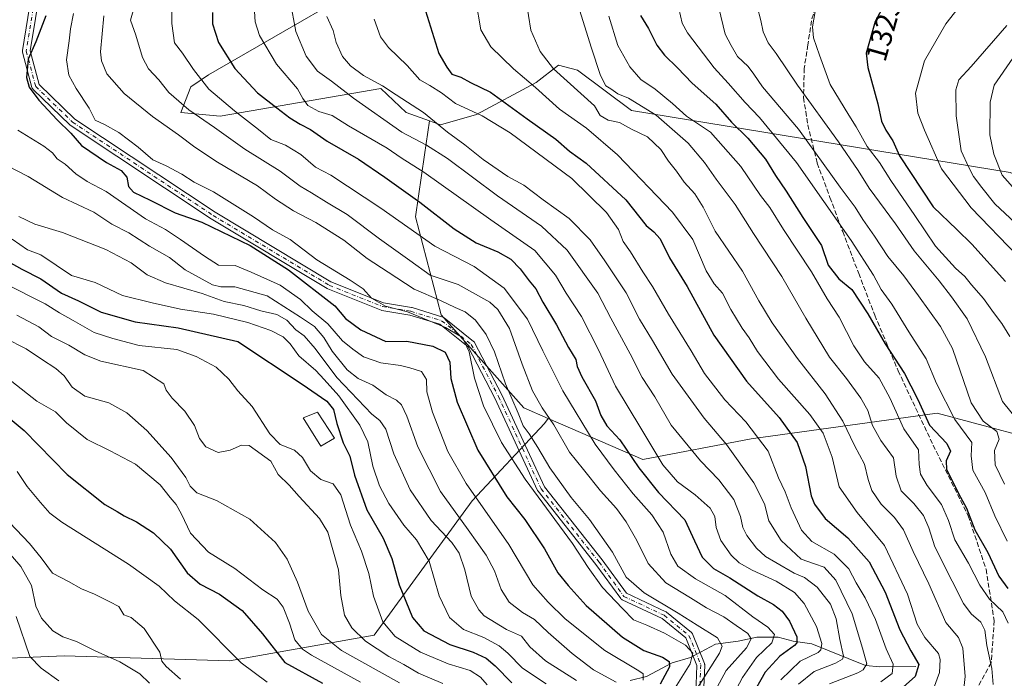
# Model space of a CAD drawing. Units: metres. Extents: x 661701 to 665161, y 4744212 to 4746606.
# Drawn here: x 662453 to 662783, y 4746259 to 4746480 of the extents above; entities that cross this region are included whole.
import ezdxf
from ezdxf.enums import TextEntityAlignment as Align

# ---------------------------------------------------------------- set-up
doc = ezdxf.new("R2010")
doc.units = ezdxf.units.M
doc.header["$MEASUREMENT"] = 0
doc.linetypes.add('DGN Style 3', pattern=[2.307223, 1.648017, -0.659207])
doc.linetypes.add('DGN Style 4', pattern=[2.638475, 1.318413, -0.659207, 0.001648, -0.659207])
for name, color, linetype, lineweight in [('Arbolado forestal CxS', 92, 'Continuous', 0), ('Camino Cxs', 7, 'Continuous', 0), ('Camino eje', 30, 'DGN Style 4', 13), ('Corriente natural lineal', 142, 'Continuous', 13), ('Curva de nivel maestra', 30, 'Continuous', 30), ('Curva de nivel normal', 30, 'Continuous', 0), ('Edificación Cxs', 1, 'Continuous', 13), ('Pastizal CxS', 92, 'Continuous', 0), ('Rótulo de curva de nivel directora', 7, 'Continuous', 0), ('Senda', 7, 'DGN Style 3', 0)]:
    doc.layers.add(name, color=color, linetype=linetype, lineweight=lineweight)
doc.styles.add('Style-Arial', font='txt')

# ---------------------------------------------------------------- blocks, each defined once
blk = doc.blocks.new('*U4')
at = {"layer": 'Pastizal CxS', "color": 92, "linetype": 'Continuous', "lineweight": 0}
blk.add_polyline3d([(662784.6539, 4746428.6847, 1340.8556), (662657.7179, 4746449.5481, 1288.7087), (662639.5863, 4746463.0549, 1287.7786), (662633.1904, 4746464.7951, 1286.4141), (662625.7193, 4746458.8854, 1281.2029), (662605.6661, 4746448.2049, 1270.3394), (662593.6861, 4746444.7201, 1265.1905), (662589.9941, 4746446.0478, 1264.7315), (662582.1473, 4746448.8691, 1263.8346), (662573.6833, 4746456.9081, 1264.6565), (662519.7845, 4746447.6149, 1242.5112), (662506.5597, 4746448.8241, 1238.927), (662509.8747, 4746457.5299, 1243.0203), (662515.8207, 4746461.4957, 1246.1881), (662585.2431, 4746501.6699, 1273.937), (662612.3269, 4746510.6263, 1280.4664), (662633.1925, 4746489.5675, 1288.6594), (662682.3165, 4746495.2027, 1307.6409), (662698.8049, 4746531.9137, 1300.9754), (662725.9229, 4746538.8271, 1306.3211), (662732.0244, 4746550.0172, 1303.1431), (662836.7594, 4746552.5065, 1334.3687)], dxfattribs=at)
blk = doc.blocks.new('*U5')
at = {"layer": 'Arbolado forestal CxS', "color": 92, "linetype": 'Continuous', "lineweight": 0}
blk.add_polyline3d([(662585.2431, 4746501.6699, 1273.937), (662515.8207, 4746461.4957, 1246.1881), (662509.8747, 4746457.5299, 1243.0203), (662506.5597, 4746448.8241, 1238.927), (662519.7845, 4746447.6149, 1242.5112), (662573.6833, 4746456.9081, 1264.6565), (662582.1473, 4746448.8691, 1263.8346), (662589.9941, 4746446.0478, 1264.7315), (662588.3091, 4746434.6753, 1258.68), (662585.2247, 4746413.8581, 1247.7154), (662593.8879, 4746380.936, 1232.7921), (662621.6117, 4746349.7463, 1236.2002), (662629.8016, 4746346.1855, 1239.7842), (662628.5427, 4746344.5479, 1238.6128), (662604.2837, 4746318.5573, 1219.407), (662571.3603, 4746273.5065, 1192.259), (662522.8427, 4746264.8437, 1169.3792), (662467.3943, 4746266.5771, 1157.9655), (662407.2547, 4746264.0005, 1120.4087)], dxfattribs=at)
blk = doc.blocks.new('*U8')
at = {"layer": 'Arbolado forestal CxS', "color": 92, "linetype": 'Continuous', "lineweight": 0}
blk.add_polyline3d([(662805.2847, 4746335.8818, 1325.1281), (662760.233, 4746348.0115, 1302.5418), (662697.8533, 4746339.3487, 1268.6476), (662661.4651, 4746332.4183, 1252.0967), (662629.8016, 4746346.1855, 1239.7842), (662621.6117, 4746349.7463, 1236.2002), (662593.8879, 4746380.936, 1232.7921), (662585.2247, 4746413.8581, 1247.7154), (662588.3091, 4746434.6753, 1258.68), (662589.9941, 4746446.0478, 1264.7315), (662593.6861, 4746444.7201, 1265.1905), (662605.6661, 4746448.2049, 1270.3394), (662625.7193, 4746458.8854, 1281.2029), (662633.1904, 4746464.7951, 1286.4141), (662639.5863, 4746463.0549, 1287.7786), (662657.7179, 4746449.5481, 1288.7087), (662784.6539, 4746428.6847, 1340.8556)], dxfattribs=at)

msp = doc.modelspace()

# ---------------------------------------------------------------- linework, layer by layer
at = {"layer": 'Arbolado forestal CxS', "color": 92, "linetype": 'Continuous', "lineweight": 0}
for points in [[(662732.0245, 4746550.0174, 1303.1431), (662725.9229, 4746538.8271, 1306.3211), (662698.8049, 4746531.9137, 1300.9754), (662682.3165, 4746495.2027, 1307.6409), (662633.1925, 4746489.5675, 1288.6594), (662612.3269, 4746510.6263, 1280.4664), (662585.2431, 4746501.6699, 1273.937), (662515.8207, 4746461.4957, 1246.1881), (662509.8747, 4746457.5299, 1243.0203), (662506.5597, 4746448.8241, 1238.927), (662519.7845, 4746447.6149, 1242.5112), (662573.6833, 4746456.9081, 1264.6565), (662582.1473, 4746448.8691, 1263.8346), (662589.9941, 4746446.0478, 1264.7315)], [(662332.4024, 4746540.5193, 1115.1177), (662325.3113, 4746502.2313, 1115.2418), (662325.3103, 4746439.8529, 1131.9147), (662309.7149, 4746406.9311, 1130.8739), (662275.0587, 4746349.7513, 1093.2743), (662288.9201, 4746308.1653, 1090.8848), (662320.1093, 4746271.7775, 1077.9127), (662370.3593, 4746259.6475, 1097.1215), (662407.2547, 4746264.0005, 1120.4087), (662467.3943, 4746266.5771, 1157.9655), (662522.8427, 4746264.8437, 1169.3792), (662571.3603, 4746273.5065, 1192.259), (662604.2837, 4746318.5573, 1219.407), (662628.5427, 4746344.5479, 1238.6128), (662629.8016, 4746346.1855, 1239.7842)], [(662332.4024, 4746540.5193, 1115.1177), (662325.3113, 4746502.2313, 1115.2418), (662325.3103, 4746439.8529, 1131.9147), (662309.7149, 4746406.9311, 1130.8739), (662275.0587, 4746349.7513, 1093.2743), (662288.9201, 4746308.1653, 1090.8848), (662320.1093, 4746271.7775, 1077.9127), (662370.3593, 4746259.6475, 1097.1215), (662407.2547, 4746264.0005, 1120.4087), (662467.3943, 4746266.5771, 1157.9655), (662522.8427, 4746264.8437, 1169.3792), (662571.3603, 4746273.5065, 1192.259), (662604.2837, 4746318.5573, 1219.407), (662628.5427, 4746344.5479, 1238.6128), (662629.8016, 4746346.1855, 1239.7842)], [(662589.9941, 4746446.0478, 1264.7315), (662593.6861, 4746444.7201, 1265.1905), (662605.6661, 4746448.2049, 1270.3394), (662625.7193, 4746458.8854, 1281.2029), (662633.1904, 4746464.7951, 1286.4141), (662639.5863, 4746463.0549, 1287.7786), (662657.7179, 4746449.5481, 1288.7087), (662784.6539, 4746428.6847, 1340.8556), (662818.7026, 4746413.6835, 1349.8306), (662851.5301, 4746396.7444, 1359.1827), (662877.8317, 4746386.6252, 1373.0287), (662898.7604, 4746363.0276, 1381.2045), (662917.168, 4746338.7286, 1388.3685), (662927.3559, 4746337.7215, 1393.7489), (662949.6523, 4746310.3478, 1407.4483), (662952.4513, 4746300.2569, 1408.3508), (662943.9197, 4746261.2889, 1400.6676), (662941.1673, 4746244.7033, 1398.9091)], [(662589.9941, 4746446.0478, 1264.7315), (662588.3091, 4746434.6753, 1258.68), (662585.2247, 4746413.8581, 1247.7154), (662593.8879, 4746380.936, 1232.7921), (662621.6117, 4746349.7463, 1236.2002), (662629.8016, 4746346.1855, 1239.7842)], [(662407.2547, 4746264.0005, 1120.4087), (662467.3943, 4746266.5771, 1157.9655), (662522.8427, 4746264.8437, 1169.3792), (662571.3603, 4746273.5065, 1192.259), (662604.2837, 4746318.5573, 1219.407), (662628.5427, 4746344.5479, 1238.6128), (662629.8016, 4746346.1855, 1239.7842), (662661.4651, 4746332.4183, 1252.0967), (662697.8533, 4746339.3487, 1268.6476), (662760.233, 4746348.0115, 1302.5418), (662805.2847, 4746335.8818, 1325.1281), (662860.7327, 4746311.6227, 1351.9934), (662886.7236, 4746264.8385, 1365.1959), (662897.1193, 4746207.6579, 1370.7565)], [(662436.1993, 4745704.0299, 1240.671), (662456.3003, 4745720.1103, 1242.7041), (662490.4728, 4745750.2611, 1243.0254), (662520.6243, 4745798.5017, 1244.2896), (662580.9275, 4745826.6423, 1261.3012), (662601.0292, 4745870.8631, 1259.3722), (662633.1918, 4745913.0739, 1258.3855), (662643.8703, 4745924.1289, 1259.1888), (662675.9072, 4745957.295, 1260.2431), (662775.4065, 4745946.2377, 1321.1941), (662860.6947, 4745952.5796, 1382.6451), (662869.3917, 4745992.7989, 1389.5967), (662845.1335, 4746025.7212, 1372.2285), (662833.0047, 4746072.5053, 1357.8072), (662865.9281, 4746119.2887, 1367.9231), (662897.1185, 4746153.9432, 1378.6298), (662897.1193, 4746207.6579, 1370.7565), (662886.7236, 4746264.8385, 1365.1959), (662860.7327, 4746311.6227, 1351.9934), (662805.2847, 4746335.8818, 1325.1281), (662760.233, 4746348.0115, 1302.5418), (662697.8533, 4746339.3487, 1268.6476), (662661.4651, 4746332.4183, 1252.0967), (662629.8016, 4746346.1855, 1239.7842)], [(662436.1993, 4745704.0299, 1240.671), (662456.3003, 4745720.1103, 1242.7041), (662490.4728, 4745750.2611, 1243.0254), (662520.6243, 4745798.5017, 1244.2896), (662580.9275, 4745826.6423, 1261.3012), (662601.0292, 4745870.8631, 1259.3722), (662633.1918, 4745913.0739, 1258.3855), (662643.8703, 4745924.1289, 1259.1888), (662675.9072, 4745957.295, 1260.2431), (662775.4065, 4745946.2377, 1321.1941), (662860.6947, 4745952.5796, 1382.6451), (662869.3917, 4745992.7989, 1389.5967), (662845.1335, 4746025.7212, 1372.2285), (662833.0047, 4746072.5053, 1357.8072), (662865.9281, 4746119.2887, 1367.9231), (662897.1185, 4746153.9432, 1378.6298), (662897.1193, 4746207.6579, 1370.7565), (662886.7236, 4746264.8385, 1365.1959), (662860.7327, 4746311.6227, 1351.9934), (662805.2847, 4746335.8818, 1325.1281), (662760.233, 4746348.0115, 1302.5418), (662697.8533, 4746339.3487, 1268.6476), (662661.4651, 4746332.4183, 1252.0967), (662629.8016, 4746346.1855, 1239.7842)]]:
    msp.add_polyline3d(points, dxfattribs=at)
at = {"layer": 'Camino Cxs', "color": 7, "linetype": 'Continuous', "lineweight": 0}
for points in [[(662679.2577, 4746253.8957, 1256.5859), (662679.6325, 4746263.2669, 1250.0439), (662675.8927, 4746272.6167, 1250.7965), (662667.9437, 4746279.0513, 1248.7841), (662654.5923, 4746285.3347, 1247.4005), (662654.4033, 4746285.4439, 1247.3602), (662654.2353, 4746285.5831, 1247.3402), (662654.0927, 4746285.7485, 1247.3408), (662645.7745, 4746297.2357, 1249.8318), (662626.3445, 4746321.8205, 1248.0236), (662626.2385, 4746321.9767, 1248.1005), (662626.1841, 4746322.0817, 1248.1543), (662611.9099, 4746353.0091, 1236.6813), (662602.9233, 4746370.2009, 1244.2281), (662593.4079, 4746377.8133, 1246.7924), (662583.4087, 4746380.8899, 1245.1654), (662573.9631, 4746382.4641, 1247.417), (662573.7383, 4746382.5237, 1247.4196), (662573.7001, 4746382.5383, 1247.4182), (662555.8407, 4746389.6821, 1241.4631), (662555.6633, 4746389.7693, 1241.5533), (662516.7593, 4746413.1913, 1244.3304), (662516.7109, 4746413.2219, 1244.2923), (662469.4825, 4746444.5751, 1233.4538), (662469.3659, 4746444.6623, 1233.4458), (662469.2975, 4746444.7239, 1233.4536), (662456.9943, 4746456.6301, 1231.4822), (662456.8765, 4746456.7607, 1231.4503), (662456.7775, 4746456.9059, 1231.4084), (662456.6989, 4746457.0629, 1231.3562), (662456.6423, 4746457.2295, 1231.2919), (662453.4673, 4746469.1357, 1236.3235), (662453.4327, 4746469.3141, 1236.3049), (662453.4235, 4746469.4957, 1236.2953), (662453.4399, 4746469.6769, 1236.2945), (662457.0135, 4746491.9117, 1235.9646)], [(662679.2577, 4746253.8957, 1256.5859), (662679.6325, 4746263.2669, 1250.0439), (662675.8927, 4746272.6167, 1250.7965), (662667.9437, 4746279.0513, 1248.7841), (662654.5923, 4746285.3347, 1247.4005), (662654.4033, 4746285.4439, 1247.3602), (662654.2353, 4746285.5831, 1247.3402), (662654.0927, 4746285.7485, 1247.3408), (662645.7745, 4746297.2357, 1249.8318), (662626.3445, 4746321.8205, 1248.0236), (662626.2385, 4746321.9767, 1248.1005), (662626.1841, 4746322.0817, 1248.1543), (662611.9099, 4746353.0091, 1236.6813), (662602.9233, 4746370.2009, 1244.2281), (662593.4079, 4746377.8133, 1246.7924), (662583.4087, 4746380.8899, 1245.1654), (662573.9631, 4746382.4641, 1247.417), (662573.7383, 4746382.5237, 1247.4196), (662573.7001, 4746382.5383, 1247.4182), (662555.8407, 4746389.6821, 1241.4631), (662555.6633, 4746389.7693, 1241.5533), (662516.7593, 4746413.1913, 1244.3304), (662516.7109, 4746413.2219, 1244.2923), (662469.4825, 4746444.5751, 1233.4538), (662469.3659, 4746444.6623, 1233.4458), (662469.2975, 4746444.7239, 1233.4536), (662456.9943, 4746456.6301, 1231.4822), (662456.8765, 4746456.7607, 1231.4503), (662456.7775, 4746456.9059, 1231.4084), (662456.6989, 4746457.0629, 1231.3562), (662456.6423, 4746457.2295, 1231.2919), (662453.4673, 4746469.1357, 1236.3235), (662453.4327, 4746469.3141, 1236.3049), (662453.4235, 4746469.4957, 1236.2953), (662453.4399, 4746469.6769, 1236.2945), (662457.0135, 4746491.9117, 1235.9646)], [(662459.5599, 4746491.3719, 1238.1184), (662456.0509, 4746469.5377, 1237.1994), (662459.0615, 4746458.2477, 1232.3621), (662471.0199, 4746446.6753, 1236.5831), (662518.1249, 4746415.4039, 1245.322), (662556.9039, 4746392.0571, 1244.0167), (662574.5353, 4746385.0045, 1248.0823), (662583.9277, 4746383.4391, 1245.2083), (662584.0903, 4746383.4005, 1245.2397), (662594.4091, 4746380.2255, 1247.9732), (662594.5615, 4746380.1679, 1247.8533), (662594.7055, 4746380.0917, 1247.7188), (662594.8389, 4746379.9981, 1247.5712), (662604.7609, 4746372.0605, 1244.308), (662604.8929, 4746371.9391, 1244.2711), (662605.0071, 4746371.8005, 1244.2417), (662605.1009, 4746371.6475, 1244.2201), (662614.2289, 4746354.1851, 1239.3825), (662614.2573, 4746354.1277, 1239.4292), (662628.4799, 4746323.3115, 1248.7086), (662647.8313, 4746298.8265, 1251.0328), (662647.8643, 4746298.7829, 1251.0422), (662656.0023, 4746287.5447, 1249.009), (662669.1931, 4746281.3371, 1251.3941), (662669.2897, 4746281.2867, 1251.4268), (662669.4575, 4746281.1711, 1251.4649), (662677.8007, 4746274.4171, 1253.0623), (662677.9559, 4746274.2657, 1253.0131), (662678.0839, 4746274.0907, 1252.9352), (662678.1811, 4746273.8967, 1252.8307), (662682.1495, 4746263.9749, 1250.8574), (662682.2051, 4746263.8017, 1250.8489), (662682.2361, 4746263.6221, 1250.8314), (662682.2415, 4746263.4401, 1250.8057), (662681.8447, 4746253.5181, 1257.7926)], [(662459.5599, 4746491.3719, 1238.1184), (662456.0509, 4746469.5377, 1237.1994), (662459.0615, 4746458.2477, 1232.3621), (662471.0199, 4746446.6753, 1236.5831), (662518.1249, 4746415.4039, 1245.322), (662556.9039, 4746392.0571, 1244.0167), (662574.5353, 4746385.0045, 1248.0823), (662583.9277, 4746383.4391, 1245.2083), (662584.0903, 4746383.4005, 1245.2397), (662594.4091, 4746380.2255, 1247.9732), (662594.5615, 4746380.1679, 1247.8533), (662594.7055, 4746380.0917, 1247.7188), (662594.8389, 4746379.9981, 1247.5712), (662604.7609, 4746372.0605, 1244.308), (662604.8929, 4746371.9391, 1244.2711), (662605.0071, 4746371.8005, 1244.2417), (662605.1009, 4746371.6475, 1244.2201), (662614.2289, 4746354.1851, 1239.3825), (662614.2573, 4746354.1277, 1239.4292), (662628.4799, 4746323.3115, 1248.7086), (662647.8313, 4746298.8265, 1251.0328), (662647.8643, 4746298.7829, 1251.0422), (662656.0023, 4746287.5447, 1249.009), (662669.1931, 4746281.3371, 1251.3941), (662669.2897, 4746281.2867, 1251.4268), (662669.4575, 4746281.1711, 1251.4649), (662677.8007, 4746274.4171, 1253.0623), (662677.9559, 4746274.2657, 1253.0131), (662678.0839, 4746274.0907, 1252.9352), (662678.1811, 4746273.8967, 1252.8307), (662682.1495, 4746263.9749, 1250.8574), (662682.2051, 4746263.8017, 1250.8489), (662682.2361, 4746263.6221, 1250.8314), (662682.2415, 4746263.4401, 1250.8057), (662681.8447, 4746253.5181, 1257.7926)]]:
    msp.add_polyline3d(points, dxfattribs=at)
at = {"layer": 'Camino eje', "color": 30, "linetype": 'DGN Style 4', "lineweight": 13}
msp.add_polyline3d([(662492.0228, 4746544.313, 1241.7656), (662476.9485, 4746526.2237, 1240.2579), (662464.6453, 4746509.5551, 1236.9956), (662458.2953, 4746491.6955, 1237.062), (662454.7233, 4746469.4705, 1236.7464), (662457.8983, 4746457.5643, 1230.9981), (662470.2015, 4746445.6581, 1235.1186), (662517.4297, 4746414.3049, 1245.0794), (662556.3235, 4746390.8891, 1242.7959), (662574.1829, 4746383.7453, 1247.7759), (662583.7079, 4746382.1579, 1245.4222), (662594.0267, 4746378.9829, 1247.1946), (662603.9487, 4746371.0453, 1244.3484), (662613.0769, 4746353.5829, 1237.7054), (662627.3643, 4746322.6265, 1248.4877), (662646.8113, 4746298.0203, 1250.3668), (662655.1457, 4746286.5109, 1248.1386), (662668.6395, 4746280.1607, 1250.1427), (662676.9739, 4746273.4139, 1251.9136), (662680.9425, 4746263.4921, 1250.4357), (662680.5457, 4746253.5701, 1257.3084)], dxfattribs=at)
at = {"layer": 'Corriente natural lineal', "color": 142, "linetype": 'Continuous', "lineweight": 13}
msp.add_polyline3d([(662753, 4746263, 1273.9283), (662740.969, 4746262.9252, 1267.1497), (662736.1516, 4746263.3661, 1264.6101), (662718.1374, 4746270.5372, 1252.6832), (662711.874, 4746271.5373, 1248.7563), (662706.8932, 4746272.8108, 1245.5753), (662699.7475, 4746272.8779, 1241.6917), (662693.4988, 4746271.4391, 1238.158), (662685.9046, 4746270.4323, 1234.7012), (662677.5267, 4746266.0052, 1229.8528), (662671.3268, 4746264.2111, 1226.6111), (662662.7321, 4746259.6469, 1221.6555), (662657.2803, 4746258.3233, 1218.3746)], dxfattribs=at)
at = {"layer": 'Curva de nivel maestra', "color": 30, "linetype": 'Continuous', "lineweight": 30, "flags": 128}
for points, elevation in [([(662789.08, 4746534.5801), (662776.8, 4746524.2901), (662764.92, 4746514.9701), (662754.4, 4746504.5401), (662748.32, 4746496.1001), (662739.44, 4746479.4001), (662736.39, 4746468.7401), (662736.97, 4746464.0101), (662740.34, 4746451.7901), (662741.59, 4746445.9601), (662742.95, 4746442.9601), (662745.32, 4746439.3301), (662747.61, 4746434.2901), (662758.85, 4746417.2001), (662766.85, 4746409.6201), (662771.84, 4746404.6401), (662783.17, 4746392.1901)], 1325), ([(662461.25, 4746481.3401), (662457.92, 4746472.5801), (662455.4, 4746466.7701), (662454.82, 4746460.5801), (662455.67, 4746457.3101), (662458.93, 4746452.9601), (662465.08, 4746446.3801), (662469.7, 4746441.9201), (662473.29, 4746437.7701), (662481.69, 4746432.0501), (662486.54, 4746429.3901), (662488.44, 4746427.2201), (662489.04, 4746424.0601), (662490.7, 4746422.1101), (662496.28, 4746419.4401), (662504.66, 4746415.2101), (662513.6, 4746412.0601), (662529.78, 4746404.2701), (662542.62, 4746396.0701), (662558.21, 4746383.9501), (662561.75, 4746379.7701), (662566.98, 4746375.9901), (662575.27, 4746372.0801), (662582.3, 4746372.1601), (662591.1, 4746370.5101), (662595.26, 4746368.4501), (662596.82, 4746365.1401), (662597.1, 4746359.6201), (662599.18, 4746351.6201), (662606.11, 4746335.6201), (662615.9, 4746319.9401), (662621.89, 4746312.3101), (662628.56, 4746302.5001), (662632.99, 4746294.4001), (662636.45, 4746290.1401), (662642.48, 4746283.5001), (662654.71, 4746272.8401), (662661.83, 4746268.3301), (662668.14, 4746266.0901), (662670.32, 4746264.7101), (662670.46, 4746262.8601), (662667.26, 4746257.0601)], 1225), ([(662517.17, 4746482.4301), (662517.21, 4746478.5601), (662519.14, 4746472.3101), (662524.69, 4746463.6701), (662532.22, 4746455.5001), (662538.8, 4746450.4501), (662543.14, 4746447.0701), (662546.53, 4746444.9701), (662550.07, 4746443.1601), (662555.61, 4746439.1901), (662566.18, 4746433.2301), (662574.94, 4746427.1101), (662586.71, 4746418.7901), (662598.19, 4746409.8001), (662605.66, 4746405.1401), (662612.85, 4746402.1001), (662617.26, 4746399.6201), (662620.4, 4746396.4101), (662623.38, 4746392.4001), (662625.59, 4746389.6601), (662627.92, 4746385.2701), (662632.52, 4746377.6201), (662636.61, 4746370.0501), (662638.99, 4746365.9901), (662639.49, 4746363.6501), (662641.06, 4746360.1801), (662645.63, 4746352.1101), (662647.44, 4746347.2301), (662649.37, 4746343.6801), (662653.74, 4746339.0201), (662660.11, 4746329.5901), (662666.71, 4746321.3901), (662675.56, 4746312.2401), (662678.77, 4746305.1201), (662681.34, 4746299.6901), (662685.16, 4746295.8501), (662690.7, 4746292.7201), (662700.03, 4746286.7101), (662705.28, 4746283.7801), (662708.26, 4746281.5401), (662710.7, 4746278.2001), (662713.1, 4746272.9101), (662713.11, 4746270.8901), (662712.34, 4746270.0601), (662707.47, 4746266.4201), (662702.54, 4746261.1201), (662697.76, 4746252.6201)], 1250), ([(662588.64, 4746482.9601), (662593.05, 4746468.6401), (662595.72, 4746464.0801), (662597.42, 4746461.7601), (662600.44, 4746460.6701), (662603.76, 4746458.9601), (662610.4, 4746455.6301), (662622.75, 4746446.7701), (662632.29, 4746439.9701), (662636.92, 4746435.9301), (662642.5, 4746431.8501), (662655.82, 4746419.5301), (662662.59, 4746410.9701), (662665.21, 4746408.8701), (662667.26, 4746406.5101), (662670.4, 4746400.0901), (662676.42, 4746390.5001), (662685.26, 4746374.1901), (662696.21, 4746358.7701), (662707.24, 4746346.4901), (662713.3, 4746338.1301), (662716.06, 4746330.0801), (662717.9, 4746320.2501), (662719.07, 4746317.4101), (662722.66, 4746312.6801), (662730.19, 4746306.2101), (662737.4, 4746298.0901), (662742.71, 4746287.9301), (662747.68, 4746275.2501), (662751.37, 4746268.2801), (662754.11, 4746263.7001), (662752.83, 4746259.6601), (662747.92, 4746255.3201)], 1275), ([(662660.69, 4746481.4201), (662663.4, 4746477.0901), (662666.15, 4746471.5001), (662668.73, 4746468.0801), (662673.14, 4746463.8301), (662678.01, 4746458.6901), (662685.95, 4746451.6301), (662691.24, 4746445.5901), (662696.74, 4746440.2801), (662702.59, 4746433.2501), (662706, 4746427.7801), (662709.52, 4746422.4901), (662715.2, 4746413.5901), (662721.37, 4746404.2601), (662723.7, 4746397.6501), (662727.24, 4746393.0401), (662731.57, 4746389.4601), (662736.98, 4746381.3401), (662742.75, 4746371.2601), (662749.21, 4746361.2601), (662751.39, 4746357.1701), (662753.68, 4746352.5401), (662757.67, 4746343.9801), (662763.43, 4746337.8101), (662764.65, 4746335.1801), (662763.2, 4746331.9501), (662763.32, 4746329.0701), (662765.6, 4746324.7001), (662767.35, 4746321.0401), (662770.06, 4746316.0701), (662772.8, 4746308.8101), (662777.16, 4746301.2601), (662780.89, 4746293.3101), (662783.85, 4746289.1901)], 1300), ([(662443.94, 4746401.4501), (662453.28, 4746396.3501), (662459.6, 4746393.0201), (662466.52, 4746388.2001), (662472.29, 4746385.6501), (662479.83, 4746381.8601), (662491.26, 4746378.6201), (662505.66, 4746376.5801), (662525.63, 4746371.9801), (662547.29, 4746357.7401), (662555.47, 4746352.0401), (662557.71, 4746349.2601), (662558.91, 4746344.4701), (662560.98, 4746338.0001), (662563.19, 4746333.5401), (662564.79, 4746327.1401), (662568.89, 4746315.5701), (662574.44, 4746306.0801), (662577.35, 4746299.2201), (662579.74, 4746290.3901), (662584.24, 4746279.3801), (662588.09, 4746274.9001), (662596.8, 4746270.3201), (662604.6, 4746267.8101), (662608.94, 4746265.7601), (662611.94, 4746263.2001), (662617.58, 4746257.4901)], 1200), ([(662439.88, 4746353.8601), (662454.01, 4746342.1801), (662468.42, 4746327.4401), (662481.1, 4746317.3701), (662485.26, 4746314.9801), (662487.55, 4746313.5301), (662491.65, 4746311.5001), (662497.45, 4746307.8401), (662503.06, 4746302.3301), (662508.73, 4746294.4201), (662513.04, 4746290.6501), (662519.52, 4746287.2701), (662527.11, 4746281.7301), (662533.98, 4746273.9801), (662541.45, 4746264.3801), (662554.02, 4746257.3801)], 1175)]:
    msp.add_lwpolyline(points, dxfattribs=dict(at, elevation=elevation))
at = {"layer": 'Curva de nivel normal', "color": 30, "linetype": 'Continuous', "lineweight": 0, "flags": 128}
for points, elevation in [([(662793.22, 4746514.12), (662778.42, 4746497.99), (662769.66, 4746487.08), (662763.12, 4746478.62), (662755.96, 4746466.17), (662752.91, 4746455.31), (662753.67, 4746448.6), (662756, 4746442.91), (662761.69, 4746429.95), (662771.58, 4746416.85), (662787.09, 4746400.77)], 1330), ([(662686.67, 4746243.62), (662694.92, 4746259.29), (662699.61, 4746265.95), (662704.8, 4746270.95), (662705.67, 4746273.71), (662703.42, 4746276.13), (662698.36, 4746279.63), (662689.1, 4746286.77), (662679.14, 4746292.45), (662673.26, 4746296.65), (662670.84, 4746300.7), (662668.31, 4746308.03), (662664.54, 4746313.89), (662658.25, 4746320.94), (662651.86, 4746328.99), (662645.49, 4746337.61), (662634.68, 4746355.47), (662627.97, 4746368.92), (662622.86, 4746379.51), (662614.96, 4746389.91), (662604.94, 4746397.17), (662591.73, 4746404), (662573.69, 4746416.77), (662556.9, 4746427.8), (662551.73, 4746430.47), (662546.76, 4746434.78), (662541.65, 4746437.85), (662536.75, 4746439.82), (662532.63, 4746443.16), (662524.61, 4746449.4), (662516, 4746456.72), (662510.8, 4746463.25), (662507.1, 4746468.81), (662504.44, 4746472.27), (662503.51, 4746478.73), (662503.6, 4746488.28)], 1245), ([(662720.1, 4746487.39), (662718.41, 4746477.55), (662718.69, 4746473.95), (662720.7, 4746468.08), (662724.28, 4746458.3), (662727.4, 4746453.08), (662730.6, 4746447.95), (662733.08, 4746444.1), (662736.7, 4746437.44), (662740.83, 4746432.06), (662744.69, 4746426.02), (662752.69, 4746414.35), (662759.66, 4746404), (662766.31, 4746396.66), (662769.48, 4746393.82), (662771.7, 4746391.05), (662775.71, 4746386.4), (662779.08, 4746381.77), (662781.92, 4746378.08), (662784.54, 4746373.74)], 1320), ([(662491.62, 4746486.55), (662489.68, 4746479.88), (662491.42, 4746474.84), (662493.67, 4746467.36), (662495.74, 4746463.46), (662499.16, 4746459.86), (662502.5, 4746455.57), (662509.21, 4746449.76), (662517.89, 4746443.78), (662528.02, 4746436.53), (662539.9, 4746429.23), (662546.58, 4746424.14), (662550.38, 4746421.89), (662555.41, 4746418.74), (662562.36, 4746414.62), (662573.16, 4746406.5), (662583.38, 4746399.16), (662590.13, 4746394.24), (662599.6, 4746391.17), (662610.22, 4746385.28), (662612.86, 4746382.72), (662616.74, 4746376.42), (662621.04, 4746364.39), (662624.49, 4746355.44), (662627.74, 4746349.77), (662631.67, 4746344.07), (662636.95, 4746334.93), (662641.61, 4746329.03), (662647.26, 4746321.95), (662652.62, 4746315.97), (662655.93, 4746311.57), (662659.46, 4746305.29), (662663.25, 4746297.55), (662669.21, 4746291.01), (662677.5, 4746285.99), (662682.83, 4746282.63), (662688.64, 4746279.64), (662692.75, 4746276.76), (662696.71, 4746274.06), (662697.85, 4746272.25), (662696.21, 4746269.27), (662689.46, 4746261.62), (662676.98, 4746238.76)], 1240), ([(662707.79, 4746258.54), (662714.26, 4746264.76), (662720.28, 4746267.73), (662721.23, 4746268.56), (662721.57, 4746270.73), (662719.69, 4746276.36), (662715.6, 4746284.11), (662712.4, 4746287.85), (662706.18, 4746291.6), (662698.19, 4746295.3), (662693.78, 4746297.74), (662691.17, 4746300.32), (662687.66, 4746305.29), (662686.08, 4746309.62), (662685.65, 4746313.29), (662684.03, 4746316.12), (662679.08, 4746320.54), (662673.1, 4746324.95), (662668.16, 4746330.68), (662660.88, 4746342.91), (662652.32, 4746357.05), (662646.59, 4746369.24), (662640.91, 4746380.43), (662635.8, 4746388.21), (662632.18, 4746394.31), (662625.31, 4746402.56), (662610.55, 4746412.88), (662588.08, 4746428.79), (662580.46, 4746433.7), (662575.75, 4746436.95), (662562.74, 4746444.38), (662557.32, 4746447.88), (662552.85, 4746449.2), (662549.18, 4746451.19), (662547.53, 4746453.54), (662545.65, 4746456.77), (662538.65, 4746465.03), (662533, 4746474.69), (662531.48, 4746479.24), (662531.06, 4746486.37)], 1255), ([(662543.24, 4746486.33), (662545.09, 4746476.07), (662548.62, 4746467.71), (662552.36, 4746462.71), (662557.04, 4746459.34), (662564.48, 4746453.66), (662580.66, 4746442.25), (662588.94, 4746437.87), (662595.98, 4746433.38), (662612.8, 4746420.85), (662627.57, 4746410.73), (662636.17, 4746402.67), (662646.42, 4746388.23), (662650.75, 4746379.88), (662657.2, 4746367.93), (662661.27, 4746359.93), (662665.5, 4746353.51), (662671, 4746343.99), (662680.8, 4746331.98), (662686.94, 4746325.63), (662691.98, 4746319), (662694.27, 4746313.28), (662694.99, 4746309.58), (662696.33, 4746306.99), (662699.64, 4746302.67), (662702.61, 4746299.88), (662706.15, 4746297.92), (662712.2, 4746294.34), (662715.7, 4746292.9), (662720.01, 4746289.65), (662724.38, 4746283.89), (662726.28, 4746278.93), (662727.58, 4746272.05), (662728.79, 4746266.42), (662728.51, 4746265.41), (662726.13, 4746264.07), (662718.9, 4746261.26), (662713.72, 4746257.03)], 1260), ([(662758.94, 4746255.52), (662761.02, 4746260.98), (662761.25, 4746265.28), (662760.6, 4746267.4), (662756.09, 4746272.73), (662753.54, 4746277.15), (662750.24, 4746287.26), (662742.58, 4746303.6), (662733.32, 4746314.67), (662727.29, 4746323.27), (662725.01, 4746333.22), (662721.96, 4746341.28), (662717.5, 4746347.52), (662706.99, 4746359.34), (662699.96, 4746368.64), (662697.2, 4746373.22), (662694.78, 4746376.47), (662691.04, 4746382.73), (662688.26, 4746388.27), (662685.37, 4746391.38), (662682.74, 4746395.76), (662678.22, 4746406.24), (662671.44, 4746415.46), (662652.96, 4746434.65), (662642.56, 4746443.58), (662633.58, 4746449.93), (662625.54, 4746457.22), (662618.15, 4746463.5), (662610.56, 4746470.91), (662607.22, 4746476.57), (662605.46, 4746486.4)], 1280), ([(662622.4, 4746486.35), (662623.9, 4746476.48), (662627.08, 4746469.37), (662631.54, 4746463.46), (662645.25, 4746451.05), (662647.24, 4746447.91), (662649.89, 4746446.24), (662653.62, 4746445.56), (662657.68, 4746443.31), (662663.05, 4746440.67), (662667.53, 4746436.46), (662670.15, 4746432.5), (662672.74, 4746429.14), (662675.33, 4746425.54), (662678.97, 4746421.57), (662681.75, 4746417.09), (662685.78, 4746409.05), (662694.96, 4746395.64), (662700.41, 4746385.66), (662704.88, 4746378.26), (662713.4, 4746366.36), (662722.69, 4746354.46), (662728.58, 4746345.26), (662732.49, 4746337.18), (662735.8, 4746330.82), (662737.03, 4746325.71), (662738.33, 4746322.01), (662741.46, 4746317.48), (662745.92, 4746313), (662748.9, 4746308.87), (662752.13, 4746301.55), (662757.37, 4746290.72), (662763.1, 4746277.78), (662767.35, 4746272.7), (662768.8, 4746269.15), (662769.64, 4746259.62), (662768.89, 4746253.6)], 1285), ([(662639.27, 4746486.68), (662644.22, 4746470.76), (662647.29, 4746461.31), (662649.14, 4746457.82), (662650.79, 4746456.8), (662653.15, 4746455.17), (662656.66, 4746453.68), (662665.93, 4746447.95), (662676.75, 4746438.55), (662682.2, 4746432.08), (662686.05, 4746426.44), (662692.42, 4746417.94), (662698.58, 4746408.3), (662708.12, 4746393.8), (662716.13, 4746379.81), (662724.1, 4746366.78), (662729.83, 4746359.62), (662734.64, 4746353.06), (662736.94, 4746348.87), (662738.56, 4746343.81), (662741.31, 4746338.8), (662745.6, 4746332.95), (662746.46, 4746326.81), (662748.18, 4746321.96), (662752.35, 4746317.67), (662755.66, 4746313.62), (662757.38, 4746309.46), (662759.47, 4746303.11), (662765.29, 4746291.64), (662768.98, 4746284.16), (662771.6, 4746280.6), (662774.84, 4746277.85), (662776.17, 4746275.16), (662776.82, 4746269.99), (662778.58, 4746262.26), (662778.94, 4746256.96)], 1290), ([(662699.82, 4746484.38), (662701.06, 4746479.74), (662701.9, 4746475.92), (662703.55, 4746472.23), (662706.18, 4746468.68), (662713.32, 4746458.04), (662727.12, 4746439.01), (662733.72, 4746429.44), (662737.4, 4746423.52), (662746.18, 4746411.48), (662752.47, 4746402.49), (662760.88, 4746392.38), (662764.99, 4746386.97), (662770.29, 4746379.58), (662776.38, 4746366.86), (662782.15, 4746351.95), (662788.13, 4746344.37)], 1315), ([(662470.57, 4746482.13), (662469.52, 4746476.99), (662469.09, 4746472.89), (662468.24, 4746466.58), (662469, 4746461.44), (662471.44, 4746456.88), (662475.85, 4746450.31), (662477.86, 4746446.3), (662480.98, 4746444.84), (662485.77, 4746442.17), (662492.26, 4746437.25), (662497.18, 4746433), (662501.6, 4746431.01), (662506.88, 4746428.21), (662511.04, 4746425.52), (662517.55, 4746422.21), (662530.88, 4746413.9), (662537.3, 4746409.47), (662543.22, 4746406.23), (662552.12, 4746399.45), (662563.4, 4746392.65), (662567.67, 4746389.66), (662570.56, 4746386.58), (662575.2, 4746383.88), (662582.62, 4746381.97), (662595.36, 4746376.72), (662600.98, 4746373.38), (662603.21, 4746368.57), (662605, 4746359.69), (662608.09, 4746350.44), (662614.12, 4746338.17), (662622.05, 4746325.87), (662637.92, 4746304.3), (662643.21, 4746296.22), (662647.93, 4746289.54), (662654.67, 4746282.4), (662658.34, 4746278.61), (662662.86, 4746276.87), (662668.78, 4746274.18), (662675.78, 4746270.12), (662678.23, 4746267.44), (662677.42, 4746263.9), (662672.36, 4746255.87)], 1230), ([(662480.76, 4746481.29), (662479.67, 4746469.25), (662479.97, 4746466.2), (662481.79, 4746461.82), (662487.54, 4746455.26), (662497.07, 4746447.54), (662505.82, 4746441.42), (662511.23, 4746437.24), (662518.9, 4746432.25), (662532.28, 4746424.3), (662538.26, 4746419.78), (662544.32, 4746415.83), (662551.84, 4746411.94), (662561.22, 4746406), (662569.06, 4746399.9), (662576.04, 4746395.34), (662584.77, 4746389.56), (662593.64, 4746385.76), (662598.61, 4746383.41), (662601.94, 4746381.96), (662605.42, 4746379.2), (662608.99, 4746374.39), (662611.74, 4746368.52), (662615.42, 4746357.77), (662619.68, 4746348.03), (662621.38, 4746343.73), (662623.4, 4746341.08), (662626.33, 4746336.51), (662630.27, 4746329.62), (662637.45, 4746319.71), (662643.61, 4746312.27), (662651.29, 4746301.38), (662655.96, 4746292.98), (662661.91, 4746287.65), (662673.34, 4746280.92), (662679.74, 4746276.81), (662686.53, 4746272.55), (662688.13, 4746269.84), (662687.19, 4746267.42), (662679.02, 4746254.63)], 1235), ([(662724.11, 4746257.21), (662733.57, 4746260.89), (662735.41, 4746261.86), (662736.62, 4746263.87), (662735.12, 4746269.12), (662731.65, 4746280.6), (662726.2, 4746291.95), (662722.34, 4746296.29), (662719.06, 4746297.43), (662714.57, 4746299), (662707.86, 4746305.3), (662703.8, 4746311.86), (662702.3, 4746317.52), (662698.67, 4746324.63), (662689.53, 4746337.5), (662682.1, 4746346.27), (662671.38, 4746361.06), (662664.73, 4746372.31), (662660.33, 4746379.51), (662655.96, 4746388.31), (662648.8, 4746399.07), (662643.8, 4746406.1), (662636.77, 4746413.29), (662628.02, 4746419.54), (662621.62, 4746424.43), (662616.23, 4746427.34), (662607.9, 4746433.04), (662601.85, 4746438.02), (662595.96, 4746442.28), (662587.99, 4746448.84), (662578.79, 4746454.8), (662574.16, 4746457.84), (662567.78, 4746461.31), (662563.49, 4746464.53), (662560.8, 4746467.65), (662558.67, 4746472.35), (662557.6, 4746476.42), (662555.47, 4746481.03)], 1265), ([(662650.08, 4746481.17), (662653.16, 4746471.36), (662657.11, 4746464.24), (662660.81, 4746459.89), (662665.62, 4746456.67), (662671.46, 4746451.88), (662676.14, 4746447.67), (662684.15, 4746442.28), (662694.4, 4746430.8), (662701, 4746421.07), (662704.06, 4746416.95), (662708.68, 4746409.64), (662718.01, 4746395.37), (662723.3, 4746386.38), (662727.31, 4746380.22), (662732.22, 4746370.62), (662735.86, 4746365.19), (662740.74, 4746359.74), (662744.38, 4746353.17), (662748.97, 4746342.76), (662753.9, 4746335.73), (662754.21, 4746330.72), (662754.6, 4746327.54), (662756.9, 4746323.73), (662761.65, 4746317.34), (662763.99, 4746312.01), (662766.08, 4746305.47), (662770.7, 4746297.63), (662774.5, 4746290.29), (662777.78, 4746285.55), (662782.19, 4746281.35), (662784.04, 4746277.55)], 1295), ([(662673.56, 4746483.78), (662674.66, 4746478.79), (662676.47, 4746475.54), (662685.43, 4746463.83), (662690.14, 4746458.67), (662695.78, 4746452.17), (662700.58, 4746447.23), (662713.06, 4746432.09), (662731.37, 4746405.92), (662738.9, 4746394.26), (662741.42, 4746389.53), (662744.97, 4746384.5), (662750.75, 4746375.23), (662756.48, 4746366.16), (662759.98, 4746357.99), (662766.15, 4746345.83), (662771.79, 4746338.13), (662771.64, 4746333.63), (662772.15, 4746328.89), (662776.31, 4746321.34), (662779.58, 4746313.51), (662783.71, 4746305.06)], 1305), ([(662686.93, 4746483.94), (662689.09, 4746475.13), (662691.09, 4746471.29), (662693.23, 4746467.7), (662696.79, 4746464.29), (662698.75, 4746461.7), (662701.67, 4746457.5), (662713.74, 4746443.22), (662727.62, 4746423.85), (662732.76, 4746417.11), (662735.31, 4746413), (662739.18, 4746407.37), (662743.68, 4746400.53), (662749.04, 4746394.1), (662753.96, 4746387.33), (662761.27, 4746377.06), (662765.36, 4746369.71), (662771.63, 4746351.5), (662775.58, 4746345.27), (662780.17, 4746341.82), (662781.03, 4746339.23), (662779.43, 4746335.41), (662779.66, 4746330.67), (662782.84, 4746324.18)], 1310), ([(662741.3, 4746257.82), (662745.07, 4746260.67), (662745.48, 4746263.76), (662743.1, 4746268.95), (662739.48, 4746278.74), (662736.05, 4746286.04), (662733.06, 4746291.11), (662730.61, 4746295.75), (662725.67, 4746300.72), (662718.22, 4746304.9), (662714.69, 4746308.7), (662711.21, 4746316.23), (662709.19, 4746321.54), (662706.98, 4746326.33), (662703.56, 4746335.24), (662696.09, 4746345.11), (662689.04, 4746352.48), (662682.23, 4746361.31), (662677.75, 4746368.94), (662670.06, 4746381.23), (662664.75, 4746390.49), (662661.55, 4746395.4), (662657.38, 4746402.06), (662654.86, 4746405.54), (662653.3, 4746409.65), (662649.26, 4746415.28), (662637.66, 4746426.71), (662616.99, 4746441.99), (662607.62, 4746447.71), (662598.62, 4746451.83), (662593.96, 4746455.42), (662590.03, 4746457.91), (662586.67, 4746459.79), (662582.49, 4746464.59), (662576.25, 4746470.72), (662573.52, 4746474.25), (662571.35, 4746480.15)], 1270), ([(662783.55, 4746478.08), (662771.61, 4746464.35), (662767.48, 4746459.87), (662766.51, 4746456.51), (662766.55, 4746447.72), (662768.22, 4746436), (662770.83, 4746430.42), (662772.41, 4746427.4), (662775.22, 4746423.71), (662779.55, 4746418.24), (662789.73, 4746408.66)], 1335), ([(662785.57, 4746467.05), (662779.34, 4746458.05), (662777.94, 4746452.33), (662777.84, 4746441.37), (662779.26, 4746434.9), (662781.96, 4746427.89), (662787.24, 4746421.9)], 1340), ([(662661.56, 4746258.45), (662661.65, 4746260.51), (662660.12, 4746261.53), (662648.77, 4746268.31), (662635.4, 4746278.95), (662629.7, 4746284.53), (662624.6, 4746290.38), (662616.51, 4746303.91), (662602.28, 4746324.4), (662596.08, 4746335.1), (662590.92, 4746348.27), (662589.11, 4746355.12), (662588.91, 4746359.26), (662587.25, 4746361.93), (662583.41, 4746363.16), (662580.2, 4746364), (662573.6, 4746364.9), (662567.78, 4746366.9), (662564.26, 4746369.44), (662560.75, 4746372.26), (662555.9, 4746377.92), (662550.66, 4746382.37), (662546.66, 4746386.12), (662539.82, 4746390.94), (662530.18, 4746395.3), (662524.73, 4746397.58), (662519.19, 4746397.65), (662514.45, 4746400.67), (662506.4, 4746406.25), (662501.42, 4746409.64), (662494.66, 4746413.14), (662481.49, 4746422.34), (662475.16, 4746425.71), (662471.3, 4746428.28), (662467.74, 4746431.5), (662465.04, 4746433.35), (662463.54, 4746435.38), (662460.6, 4746437.57), (662451.94, 4746442.95)], 1220), ([(662652.6, 4746257.73), (662644.9, 4746261.84), (662637.85, 4746267.4), (662629.75, 4746274.36), (662625.17, 4746278.74), (662621.1, 4746281.1), (662616.68, 4746284.55), (662613.94, 4746288.87), (662611.76, 4746295.06), (662608.94, 4746300.36), (662602.96, 4746308.84), (662593.68, 4746321.66), (662586.05, 4746336.64), (662582.3, 4746346.98), (662580.6, 4746350.73), (662578.85, 4746352.3), (662575.37, 4746354.16), (662571, 4746357.33), (662565.98, 4746359.66), (662562.34, 4746362.47), (662557.34, 4746368.84), (662554.53, 4746373.33), (662551.42, 4746377.1), (662546.71, 4746380.24), (662535.46, 4746387.38), (662524.69, 4746390.33), (662519.94, 4746390.36), (662517.22, 4746391.09), (662507.97, 4746396.12), (662502.76, 4746400.22), (662496, 4746404.02), (662489.1, 4746408.53), (662483.39, 4746411.35), (662477.37, 4746415.47), (662466.87, 4746420.36), (662455.34, 4746427.36), (662448.16, 4746431.06)], 1215), ([(662639.22, 4746258.32), (662628.9, 4746264.91), (662623.55, 4746269.56), (662620.77, 4746273.12), (662615.77, 4746275.45), (662608.34, 4746280.02), (662606.45, 4746281.95), (662603.93, 4746286.62), (662601.83, 4746295.43), (662599.92, 4746301.06), (662597.4, 4746304.62), (662590.53, 4746311.96), (662583.49, 4746322.25), (662577.95, 4746334.31), (662575.31, 4746342.62), (662573.35, 4746345.56), (662570.62, 4746347.62), (662558.89, 4746359.92), (662551.64, 4746369.66), (662547.9, 4746373.91), (662545.08, 4746375.95), (662542.16, 4746379.2), (662538.75, 4746381.11), (662533.4, 4746382.34), (662527.68, 4746384.11), (662521.05, 4746385.4), (662513.74, 4746388.16), (662501.38, 4746391.71), (662495.29, 4746394.38), (662489.93, 4746398.39), (662481.41, 4746402.87), (662466.83, 4746408.62), (662457.65, 4746411.42), (662452.24, 4746413.94)], 1210), ([(662629.13, 4746257.14), (662621.13, 4746262.48), (662616.17, 4746267.43), (662613.28, 4746269.92), (662608.17, 4746272.76), (662601.39, 4746275.41), (662596.7, 4746279.38), (662593.19, 4746286.73), (662589.84, 4746298.3), (662585.64, 4746305.45), (662581.34, 4746310.42), (662576.37, 4746317.65), (662573.2, 4746323.61), (662570.98, 4746330.25), (662569.28, 4746338.36), (662566.64, 4746343.99), (662559.6, 4746353.82), (662554.65, 4746359.23), (662551.82, 4746362.26), (662546.11, 4746367.17), (662543.25, 4746371.25), (662540.92, 4746373.6), (662536.74, 4746375.76), (662529.02, 4746378.38), (662517.52, 4746381.24), (662506.5, 4746382.86), (662496.92, 4746385.03), (662486.96, 4746387.5), (662477.8, 4746391.78), (662469.86, 4746394.21), (662459.59, 4746401.15), (662455.09, 4746402.78), (662449.97, 4746406.41)], 1205), ([(662447.08, 4746391.74), (662461.02, 4746384.65), (662465.85, 4746381.62), (662470.47, 4746379.07), (662477.48, 4746375.04), (662483.72, 4746373.03), (662492.61, 4746370.71), (662505.25, 4746369.38), (662511.68, 4746367.03), (662518.38, 4746363.39), (662522.7, 4746359.36), (662525.68, 4746355.49), (662530.48, 4746350.21), (662536.39, 4746341.04), (662539.89, 4746337.5), (662544.67, 4746335.61), (662547.42, 4746333.09), (662550, 4746328.65), (662553.51, 4746325.71), (662557.64, 4746324.28), (662560.27, 4746320.62), (662563.44, 4746310.42), (662567.18, 4746301.71), (662569.58, 4746294.23), (662571.19, 4746286.54), (662574.31, 4746277.99), (662578.44, 4746273.1), (662586.95, 4746267.76), (662596.26, 4746263.9), (662603.64, 4746261.6), (662607.08, 4746259.35), (662609.25, 4746256.78)], 1195), ([(662451.58, 4746380.87), (662458.95, 4746376.9), (662463.15, 4746373.74), (662469.05, 4746370.84), (662474.38, 4746367.51), (662479.77, 4746365.46), (662493.92, 4746362.27), (662500.86, 4746357.88), (662501.67, 4746355.69), (662503.67, 4746353.02), (662507.92, 4746348.61), (662511.18, 4746343.87), (662512.82, 4746339.5), (662514.91, 4746336.7), (662519.07, 4746334.84), (662523.07, 4746335.54), (662526.88, 4746337.29), (662529.44, 4746337.14), (662536.7, 4746331.9), (662539.25, 4746327.39), (662542.86, 4746323.87), (662546.22, 4746320.06), (662553.03, 4746312.68), (662555.9, 4746308.08), (662559.39, 4746295.38), (662560.2, 4746286.79), (662561.48, 4746280.17), (662563.9, 4746275.92), (662568.47, 4746271.49), (662576.34, 4746266.36), (662581.4, 4746263.64), (662586.3, 4746260.72), (662594.38, 4746257.32)], 1190), ([(662579.92, 4746257.46), (662560.39, 4746268.37), (662553.7, 4746273.71), (662549.3, 4746281.58), (662545.64, 4746291.24), (662542.2, 4746298.98), (662538.34, 4746304.57), (662529.74, 4746312.42), (662518.48, 4746318.72), (662511.96, 4746321.21), (662509.66, 4746323.52), (662508.29, 4746326.43), (662503.36, 4746333.08), (662495.17, 4746342.19), (662488.43, 4746348.14), (662482.4, 4746351.49), (662474.33, 4746353.7), (662470.09, 4746356.68), (662467.4, 4746360.53), (662464.67, 4746362.96), (662459.88, 4746366.07), (662454.68, 4746369.61), (662447.6, 4746373.12)], 1185), ([(662566.81, 4746257.7), (662550.34, 4746266.83), (662547.39, 4746268.84), (662544.8, 4746271.98), (662542.97, 4746277.53), (662540.92, 4746282.93), (662538.89, 4746285.6), (662534.06, 4746288.73), (662524.64, 4746295.88), (662515.79, 4746301.32), (662509.83, 4746307.73), (662506.77, 4746314.12), (662505.01, 4746317.36), (662502.98, 4746319.67), (662499.63, 4746323.98), (662491.37, 4746330.82), (662482.87, 4746335.4), (662475.15, 4746339.12), (662468.18, 4746344.79), (662464.51, 4746348.4), (662458.24, 4746352.06), (662449.92, 4746358.58)], 1180), ([(662451.67, 4746328.38), (662455.04, 4746323.42), (662459.53, 4746318.01), (662462.64, 4746314.44), (662466.67, 4746311.42), (662489.05, 4746297.32), (662499.34, 4746289.92), (662504.48, 4746285.03), (662512.33, 4746278.74), (662526.84, 4746264.17), (662535.49, 4746257.78)], 1170), ([(662449.13, 4746311.25), (662455.86, 4746304.21), (662459.73, 4746299.42), (662463.57, 4746294.26), (662468.88, 4746291.47), (662473.25, 4746289.08), (662477.57, 4746287.23), (662482.72, 4746284.7), (662485.78, 4746283.06), (662487.42, 4746280.31), (662489.86, 4746279.44), (662494.29, 4746275.78), (662499.48, 4746267.83), (662500.24, 4746264.79), (662501.66, 4746263.01), (662506.48, 4746258.73)], 1165), ([(662442.97, 4746307.99), (662452.88, 4746296.57), (662456.46, 4746290.14), (662457.89, 4746283.24), (662459.83, 4746279.16), (662463.64, 4746274.99), (662466.94, 4746272.96), (662471.54, 4746271.33), (662477.8, 4746268.27), (662486.09, 4746264.55), (662492.81, 4746260.5), (662496.04, 4746257.39)], 1160), ([(662465.66, 4746258.21), (662459.68, 4746262.4), (662455.97, 4746266.32), (662451.36, 4746279.71)], 1155)]:
    msp.add_lwpolyline(points, dxfattribs=dict(at, elevation=elevation))
at = {"layer": 'Edificación Cxs', "color": 1, "linetype": 'Continuous', "lineweight": 13}
msp.add_polyline3d([(662558.1101, 4746339.6101, 1210.7479), (662553.5101, 4746336.9001, 1208.2793), (662547.5501, 4746346.3801, 1201.2815), (662552.4201, 4746348.2801, 1203.1957), (662558.1101, 4746339.6101, 1210.7479)], dxfattribs=at)
msp.add_3dface([(662558.1101, 4746339.6101, 1210.7479), (662553.5101, 4746336.9001, 1210.7479), (662547.5501, 4746346.3801, 1210.7479), (662552.4201, 4746348.2801, 1210.7479)], dxfattribs=at)
at = {"layer": 'Pastizal CxS', "color": 92, "linetype": 'Continuous', "lineweight": 0}
for points in [[(662732.0245, 4746550.0174, 1303.1431), (662725.9229, 4746538.8271, 1306.3211), (662698.8049, 4746531.9137, 1300.9754), (662682.3165, 4746495.2027, 1307.6409), (662633.1925, 4746489.5675, 1288.6594), (662612.3269, 4746510.6263, 1280.4664), (662585.2431, 4746501.6699, 1273.937), (662515.8207, 4746461.4957, 1246.1881), (662509.8747, 4746457.5299, 1243.0203), (662506.5597, 4746448.8241, 1238.927), (662519.7845, 4746447.6149, 1242.5112), (662573.6833, 4746456.9081, 1264.6565), (662582.1473, 4746448.8691, 1263.8346), (662589.9941, 4746446.0478, 1264.7315)], [(662589.9941, 4746446.0478, 1264.7315), (662593.6861, 4746444.7201, 1265.1905), (662605.6661, 4746448.2049, 1270.3394), (662625.7193, 4746458.8854, 1281.2029), (662633.1904, 4746464.7951, 1286.4141), (662639.5863, 4746463.0549, 1287.7786), (662657.7179, 4746449.5481, 1288.7087), (662784.6539, 4746428.6847, 1340.8556), (662818.7026, 4746413.6835, 1349.8306), (662851.5301, 4746396.7444, 1359.1827), (662877.8317, 4746386.6252, 1373.0287), (662898.7604, 4746363.0276, 1381.2045), (662917.168, 4746338.7286, 1388.3685), (662927.3559, 4746337.7215, 1393.7489), (662949.6523, 4746310.3478, 1407.4483), (662952.4513, 4746300.2569, 1408.3508), (662943.9197, 4746261.2889, 1400.6676), (662941.1673, 4746244.7033, 1398.9091)]]:
    msp.add_polyline3d(points, dxfattribs=at)
at = {"layer": 'Senda', "color": 7, "linetype": 'DGN Style 3', "lineweight": 0}
msp.add_polyline3d([(662723.1601, 4746497.2101, 1326.2371), (662720.6151, 4746488.4801, 1327.4509), (662718.0451, 4746479.6551, 1329.1405), (662716.8151, 4746471.5651, 1325.8214), (662715.6201, 4746463.6651, 1324.5815), (662715.3851, 4746453.8401, 1323.6402), (662716.1201, 4746449.1851, 1323.5435), (662716.8201, 4746444.7251, 1321.9226), (662719.9751, 4746431.8751, 1317.1878), (662724.2651, 4746420.3501, 1317.6655), (662728.5201, 4746408.9101, 1316.0103), (662733.8951, 4746394.8751, 1321.8959), (662739.2751, 4746380.8101, 1323.2609), (662743.1751, 4746371.5451, 1321.9868), (662747.1001, 4746362.2301, 1320.4211), (662752.9801, 4746349.7251, 1323.2691), (662758.8451, 4746337.2601, 1318.1941), (662770.6401, 4746313.4951, 1319.885), (662773.5801, 4746304.6701, 1319.135), (662776.5901, 4746295.6251, 1316.4063), (662779.3351, 4746278.4151, 1312.9835), (662778.3301, 4746264.2651, 1316.9313), (662767.3251, 4746244.2501, 1309.6636)], dxfattribs=at)

# ---------------------------------------------------------------- block references
at = {"layer": 'Arbolado forestal CxS', "color": 92, "linetype": 'Continuous', "lineweight": 0}
for name in ['*U8', '*U5']:
    msp.add_blockref(name, (0, 0), dxfattribs=at)
at = {"layer": 'Pastizal CxS', "color": 92, "linetype": 'Continuous', "lineweight": 0}
msp.add_blockref('*U4', (0, 0), dxfattribs=at)

# ---------------------------------------------------------------- texts
at = {"layer": 'Rótulo de curva de nivel directora', "color": 7, "linetype": 'Continuous', "lineweight": 0, "style": 'Style-Arial'}
msp.add_text('1325', height=7, rotation=74.142712, dxfattribs=at).set_placement((662742.2959, 4746476.6172), align=Align.MIDDLE_CENTER)

doc.saveas('drawing.dxf')
